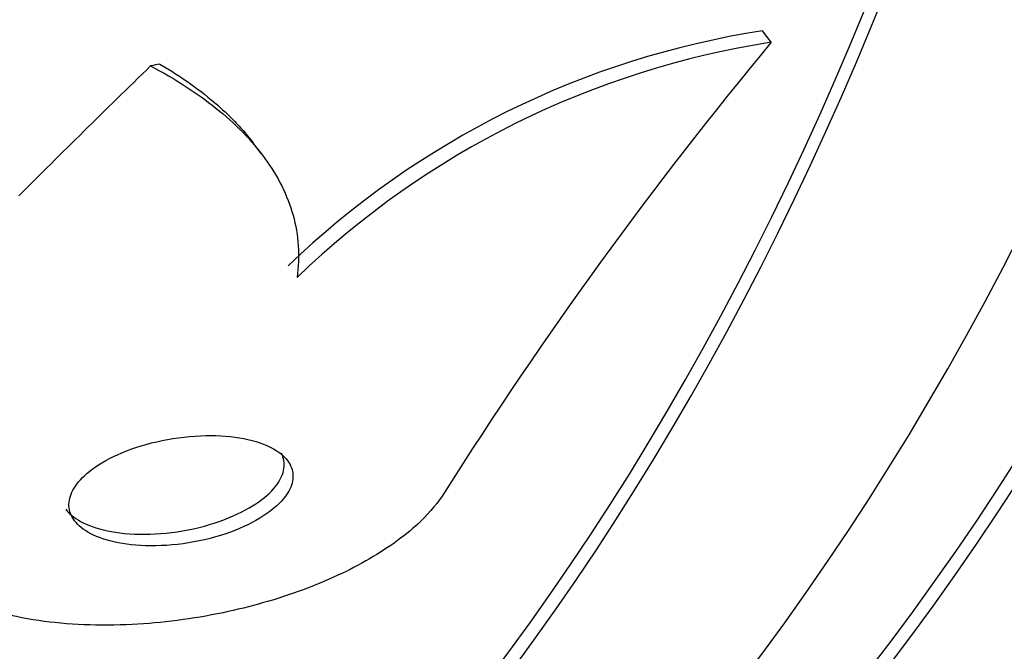
# Model space of a CAD drawing. Units: millimetres. Extents: x 0 to 1408, y 0 to 1210.
# Drawn here: x 278 to 282, y 412 to 414 of the extents above; entities that cross this region are included whole.
import ezdxf
from ezdxf import colors
from ezdxf.entities.mleader import LeaderData, LeaderLine
from ezdxf.math import Vec2, Vec3

# ---------------------------------------------------------------- set-up
doc = ezdxf.new("R2010")
doc.units = ezdxf.units.MM
doc.layers.add('DV7_Défaut', color=7, linetype='Continuous')
doc.layers.add('Défaut', color=7, linetype='Continuous')

# ---------------------------------------------------------------- blocks, each defined once
blk = doc.blocks.new('_DOT')
at = {"color": 0}
blk.add_line((0, 0), (-1, 0), dxfattribs=at)
at = {"color": 0, "const_width": 0.333}
blk.add_lwpolyline([(-0.1665, 0, 1), (0.1665, 0, 1)], format="xyb", close=True, dxfattribs=at)
blk = doc.blocks.new('SE6')
at = {"layer": 'DV7_Défaut', "color": 7, "linetype": 'Continuous'}
for p, q in [((280.6879976276834, 414.2569227264779), (280.6543036878971, 414.3014057395928)), ((278.7080241551818, 413.8255258777132), (278.6748792135546, 413.8692840989971))]:
    blk.add_line(p, q, dxfattribs=at)
for centre, radius, start, end in [((281.1714377201636, 410.9447843209951), 3.396223631493881, 98.75834676537428, 133.9835794715162), ((281.2088250124776, 410.8967058031479), 3.400341002985511, 98.81062911059561, 133.9883771538874), ((293.6516445611377, 403.5153700907399), 16.83559012454231, 140.3551825383535, 147.7131421839528)]:
    blk.add_arc(centre, radius, start, end, dxfattribs=at)
for centre, major_axis, ratio, start_param, end_param in [((265.5643323331264, 432.6888379406582), (13.41678053781905, -23.23854556550389), 0.5773502691896256, 1.53942373727259e-15, 3.401434719847714), ((265.1047129253552, 432.4234765518567), (13.29419516179901, -23.02622146597224), 0.5773502691896255, 0, 3.446829025736114), ((265.1047129253552, 432.4234765518567), (13.26734713497766, -22.97971931943471), 0.577350269189626, 1.210997575469213e-15, 3.383897426767696), ((264.6804488566432, 432.1785275775783), (13.17291254810418, -22.81615381697805), 0.5773502691896251, 0, 3.441292733228253), ((263.9733420754566, 431.7702792871145), (12.95282305136604, -22.43494762641537), 0.5773502691896253, 0, 3.338707213978334), ((263.9733420754566, 431.7702792871145), (12.92526595471058, -22.38721733489898), 0.5773502691896254, 0, 3.353457927414986), ((261.4984683413037, 430.341410270491), (11.9880409158461, -20.76389594946), 0.5773502691896255, 1.038276597976843e-15, 3.616356808978279), ((261.1449149507105, 430.137286125259), (11.82267418987771, -20.4774723782014), 0.5773502691896256, 1.525035718695798e-16, 3.660769848059703), ((261.1449149507105, 430.137286125259), (-11.79247641507076, 20.42516829796024), 0.5773502691896256, 2.641279559565251, 6.283185307179584), ((286.7308004265344, 417.8270147602726), (-12.32609625187443, -9.336479607931924), 0.1731790429570263, -0.9536901477353972, -0.8959742455881585), ((276.8699969024975, 412.939733939852), (1.594275940780448, 1.207594400656362), 0.1731790428331919, 0.323878777269238, 0.3718796767944278)]:
    blk.add_ellipse(centre, major_axis=major_axis, ratio=ratio, start_param=start_param, end_param=end_param, dxfattribs=at)
for points, knots in [([(278.2793066600718, 414.1651083585639), (278.3734680187675, 414.1154798912733), (278.4581559524651, 414.061056776532), (278.6070411895037, 413.9416735140892), (278.6717923313402, 413.8758571951723), (278.7730539247546, 413.7366566786411), (278.8100264410941, 413.6633405679646), (278.8533705345906, 413.5081545879979), (278.8593117703933, 413.4265631182391), (278.84724590912, 413.3431855343473)], [0, 0, 0, 0, 0.25, 0.25, 0.5, 0.5, 0.75, 0.75, 1, 1, 1, 1]), ([(278.3148286712532, 414.1724094729575), (278.3984859565365, 414.1234425513584), (278.4736118269432, 414.0702889320279), (278.5913398373057, 413.9669231948986), (278.6377271734607, 413.9179865563933), (278.6767159869652, 413.8668228305859)], [0, 0, 0, 0, 0.5591048053400294, 0.5591048053400294, 1, 1, 1, 1]), ([(278.7667775223355, 412.6717851869176), (278.7378023055147, 412.6903575444136), (278.6999558898953, 412.704917493961), (278.6570336247723, 412.7146468955339), (278.6141892382742, 412.7243586439749), (278.5651116326795, 412.7295495900022), (278.5135474789074, 412.7298198523012), (278.4597631556897, 412.7301017511357), (278.4016328707851, 412.7250043507005), (278.3443180827726, 412.7144570979141), (278.2896813774952, 412.7044026745802), (278.2339284941943, 412.6889795999997), (278.1834187505391, 412.669098327024), (278.1391958532693, 412.6516916361803), (278.0975442074557, 412.6302257636947), (278.0636577991991, 412.6067226634646), (278.0343725769356, 412.5864108762457), (278.0100050950493, 412.5639619083287), (277.9930126782895, 412.5414992554101), (277.9772312612733, 412.520637449935), (277.9673355047574, 412.4992070085174), (277.9637468214287, 412.4788946473151), (277.9600857599318, 412.4581726173398), (277.9628359684553, 412.4380975224072), (277.9711644060708, 412.4199313886453), (277.9802553582177, 412.4001020448538), (277.9961531506116, 412.3820659328175), (278.0171170616541, 412.3667416800509), (278.0407288311356, 412.3494818890191), (278.071295482828, 412.3352376425421), (278.1062789033205, 412.324664618704), (278.1453700594608, 412.3128501157219), (278.1909696118641, 412.3053156719608), (278.2396305782009, 412.3025329662923), (278.2913297728129, 412.2995765177723), (278.3480089426486, 412.3019248920754), (278.4048931021437, 412.3097694896651), (278.4603028826065, 412.3174107633366), (278.5177595190639, 412.330587580492), (278.571092775226, 412.3486391818349), (278.6185782233539, 412.3647114872008), (278.6643777397685, 412.3852569644481), (278.7028306207063, 412.4084202154004), (278.7359933091569, 412.4283967595786), (278.7647043888483, 412.4509504198834), (278.785842465528, 412.4738953620843), (278.8050828926902, 412.4947804452374), (278.8186208902032, 412.516562687151), (278.8255731854035, 412.5374359663697), (278.8325025507817, 412.5582404020539), (278.8331236415879, 412.5786701797325), (278.8279611563453, 412.5973665707003), (278.8224223067214, 412.61742599813), (278.8101497824039, 412.6359809050746), (278.7926498082097, 412.6520461415853), (278.7850107111684, 412.659058946252), (278.77634067208, 412.6656554576066), (278.7667775223355, 412.6717851869176)], [0, 0, 0, 0, 0.06298994493610818, 0.06298994493610818, 0.06298994493610818, 0.1258078000690998, 0.1258078000690998, 0.1258078000690998, 0.1914747623332836, 0.1914747623332836, 0.1914747623332836, 0.2541682151898766, 0.2541682151898766, 0.2541682151898766, 0.3089836734559336, 0.3089836734559336, 0.3089836734559336, 0.3561840270010128, 0.3561840270010128, 0.3561840270010128, 0.3998990882281106, 0.3998990882281106, 0.3998990882281106, 0.4444491231918246, 0.4444491231918246, 0.4444491231918246, 0.4930860268722678, 0.4930860268722678, 0.4930860268722678, 0.5479213876062274, 0.5479213876062274, 0.5479213876062274, 0.6093005294551812, 0.6093005294551812, 0.6093005294551812, 0.6746566033873622, 0.6746566033873622, 0.6746566033873622, 0.7384333781735322, 0.7384333781735322, 0.7384333781735322, 0.7951821170928187, 0.7951821170928187, 0.7951821170928187, 0.8439636974418323, 0.8439636974418323, 0.8439636974418323, 0.8882306176820821, 0.8882306176820821, 0.8882306176820821, 0.9322890977252347, 0.9322890977252347, 0.9322890977252347, 0.9795538355664216, 0.9795538355664216, 0.9795538355664216, 1, 1, 1, 1]), ([(277.9500476268304, 412.4434758328727), (277.9542442255946, 412.4379625157998), (277.9589859862082, 412.432653968336), (277.9642287538842, 412.4275804553088), (277.9831813963496, 412.4092396696036), (278.0090868781821, 412.3935232040663), (278.039650967001, 412.3811593187166), (278.0740550539177, 412.367242064755), (278.1152008702249, 412.3572200824718), (278.1599509516887, 412.3516198967055), (278.2084768272504, 412.3455471945176), (278.2626051510709, 412.3445211105429), (278.3180214663716, 412.3488617943794), (278.3736151791009, 412.3532163735128), (278.4323108758775, 412.3631680613627), (278.4882646431856, 412.3784075371721), (278.5393034671642, 412.3923083871198), (278.5897934893189, 412.4111585974773), (278.633597738013, 412.4334291399931), (278.6713637343457, 412.4526297712572), (278.7053427424913, 412.4750150082276), (278.7315656922592, 412.4983853651111), (278.7548597041962, 412.5191454007681), (278.7727257765278, 412.5412723291699), (278.7836954726292, 412.5628177794053), (278.7943281594044, 412.5837013136133), (278.7988135346411, 412.6045790029769), (278.7973084771266, 412.6239619939093), (278.7963062799402, 412.6368688621133), (278.7926560932891, 412.6493141501215), (278.7866699763083, 412.6610212518776)], [0, 0, 0, 0, 0.03009692364346298, 0.03009692364346298, 0.03009692364346298, 0.1389816757358743, 0.1389816757358743, 0.1389816757358743, 0.2617316427161676, 0.2617316427161676, 0.2617316427161676, 0.3951202848558535, 0.3951202848558535, 0.3951202848558535, 0.5292194504082552, 0.5292194504082552, 0.5292194504082552, 0.6515802830277299, 0.6515802830277299, 0.6515802830277299, 0.7567888664241488, 0.7567888664241488, 0.7567888664241488, 0.8499268170652489, 0.8499268170652489, 0.8499268170652489, 0.9400296511104765, 0.9400296511104765, 0.9400296511104765, 0.9999999999999999, 0.9999999999999999, 0.9999999999999999, 0.9999999999999999]), ([(279.4190996800788, 412.5082428825807), (279.3959735416894, 412.4709764261669), (279.364911624774, 412.4333793832681), (279.3271604452231, 412.3970477055887), (279.2738028193261, 412.3456964077248), (279.2056652324579, 412.2957376395515), (279.1288262938453, 412.2510776349994), (279.0512639682668, 412.205997186519), (278.9629952361603, 412.1651531230752), (278.8709665882463, 412.130950417078), (278.7716035355728, 412.0940218589103), (278.6655471671783, 412.0639062929954), (278.5601327440586, 412.0417985045861), (278.4422019380757, 412.0170657476403), (278.322285410775, 412.0017207844311), (278.2081159935514, 411.9959328508552), (278.0803719707275, 411.9894567389787), (277.9566089475965, 411.9947646719954), (277.8454202897203, 412.011103021155), (277.7258979723019, 412.0286659398163), (277.6175661313254, 412.0595174616396), (277.5305568828724, 412.1017144723529), (277.4442362809023, 412.1435775091089), (277.3763000702938, 412.1981096373361), (277.3370724812522, 412.2610688364019), (277.3017452369983, 412.3177680896001), (277.2888612408187, 412.3833895365038), (277.3034234067009, 412.451190866462), (277.3109969855079, 412.4864533898958), (277.3259476081375, 412.5228106320272), (277.3480566864092, 412.5588978544831)], [0, 0, 0, 0, 0.06252759831917198, 0.06252759831917198, 0.06252759831917198, 0.1508485738688473, 0.1508485738688473, 0.1508485738688473, 0.2398978148753291, 0.2398978148753291, 0.2398978148753291, 0.3360454853879902, 0.3360454853879902, 0.3360454853879902, 0.4436995408974324, 0.4436995408974324, 0.4436995408974324, 0.5643380540006577, 0.5643380540006577, 0.5643380540006577, 0.6942943807284121, 0.6942943807284121, 0.6942943807284121, 0.8234918621344827, 0.8234918621344827, 0.8234918621344827, 0.939847248313604, 0.939847248313604, 0.939847248313604, 1, 1, 1, 1])]:
    blk.add_open_spline(points, degree=3, knots=knots, dxfattribs=at)

msp = doc.modelspace()

# ---------------------------------------------------------------- block references
at = {"layer": 'Défaut'}
msp.add_blockref('SE6', (0, 0), dxfattribs=at)

# ---------------------------------------------------------------- leaders
at = {"layer": 'Défaut', "color": 7, "linetype": 'Continuous'}
ml = msp.add_multileader_mtext('Standard', dxfattribs=at)
ml.set_content('{\\pxsm0.9;\\fSolid Edge ISO|b1||i0||c0|p34;\\W1.;01/02/2018\\P}', color=256)
ml.set_leader_properties()
ml.set_arrow_properties(name='DOT')
ml.build(insert=Vec2(0, 0))
ml.multileader.update_dxf_attribs({"leader_type": 0, "dogleg_length": 0, "arrow_head_size": 12})
ctx = ml.context
ctx.base_point, ctx.char_height, ctx.arrow_head_size, ctx.landing_gap_size = Vec3(1139.374246735203, 1202.905053518336), 12, 12, 4.199999999999999
notes = []
notes.append((ctx, [(0, (0, 0, 0), (0, 0), (1, 0), 1, [])]))
ctx.mtext.insert = Vec3(1141.374246735203, 1209.025173638456)
ml = msp.add_multileader_mtext('Standard', dxfattribs=at)
ml.set_content('{\\pxsm0.9;\\fArial|b1||i0||c0|p34;\\W1.;564\\P}', color=256)
ml.set_leader_properties()
ml.set_arrow_properties(name='DOT')
ml.build(insert=Vec2(0, 0))
ml.multileader.update_dxf_attribs({"leader_type": 0, "dogleg_length": 0, "arrow_head_size": 12})
ctx = ml.context
ctx.base_point, ctx.char_height, ctx.arrow_head_size, ctx.landing_gap_size = Vec3(420.2477984710885, 1202.737510035838), 12, 12, 4.199999999999999
notes.append((ctx, [(0, (0, 0, 0), (0, 0), (1, 0), 1, [])]))
ctx.mtext.insert = Vec3(422.2477984710885, 1208.839510035838)
for ctx, leaders in notes:
    for number, flags, end, landing, length, lines in leaders:
        leader = LeaderData()
        leader.index, (leader.has_last_leader_line, leader.has_dogleg_vector, leader.attachment_direction) = number, flags
        leader.last_leader_point, leader.dogleg_vector, leader.dogleg_length = Vec3(end), Vec3(landing), length
        for number, points, colour, breaks in lines:
            line = LeaderLine()
            line.index, line.vertices, line.color, line.breaks = number, Vec3.list(points), colors.encode_raw_color(colour), breaks
            leader.lines.append(line)
        ctx.leaders.append(leader)

doc.saveas('drawing.dxf')
